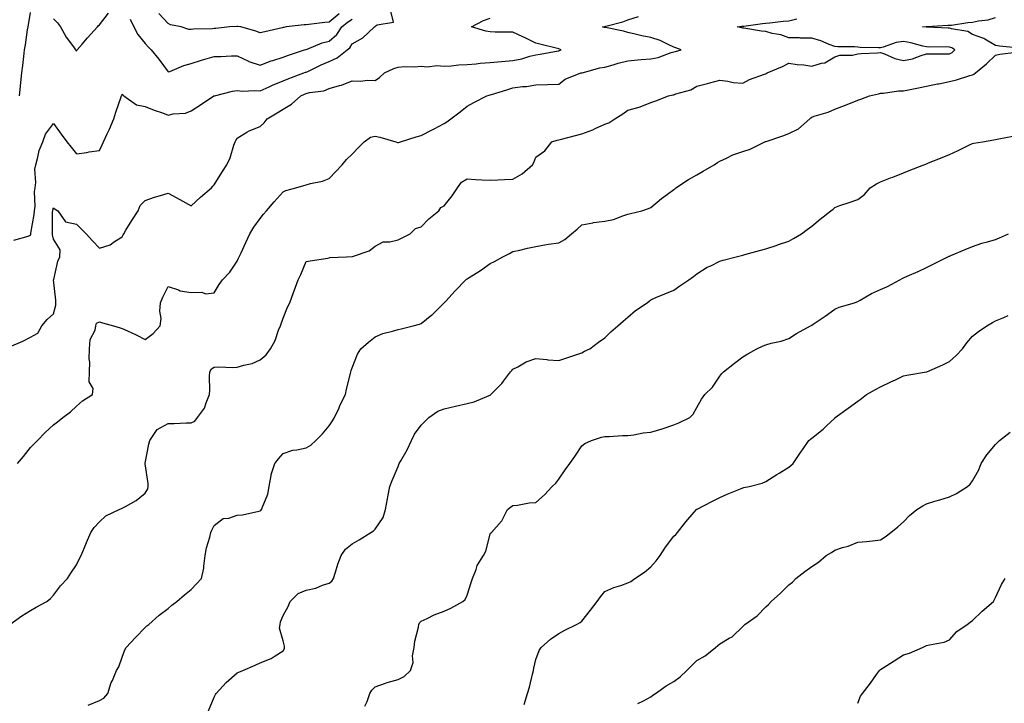
# Model space of a CAD drawing. Units: inches. Extents: x 899843 to 902483, y 7250378 to 7253018.
# Drawn here: x 900723 to 901152, y 7250708 to 7251005 of the extents above; entities that cross this region are included whole.
import ezdxf

# ---------------------------------------------------------------- set-up
doc = ezdxf.new("R2010")
doc.units = ezdxf.units.IN
doc.header["$MEASUREMENT"] = 0
doc.layers.add('Contour_89987250', color=7, linetype='Continuous', true_color=0x7c8080)

msp = doc.modelspace()

# ---------------------------------------------------------------- linework, layer by layer
at = {"layer": 'Contour_89987250'}
for points in [[(900720.89, 7250909.08, 3301), (900727.03, 7250910.9, 3301), (900728.05, 7250911.3, 3301), (900728.24, 7250911.72, 3301), (900728.26, 7250911.92, 3301), (900728.28, 7250912.14, 3301), (900729.73, 7250920.24, 3301), (900729.88, 7250921.92, 3301), (900730.07, 7250923.94, 3301), (900729.83, 7250930.14, 3301), (900730.07, 7250931.92, 3301), (900730.34, 7250934.21, 3301), (900730, 7250939.97, 3301), (900730.35, 7250941.92, 3301), (900731.34, 7250945.21, 3301), (900731.88, 7250948.09, 3301), (900733.47, 7250951.92, 3301), (900734.63, 7250955.34, 3301), (900738.05, 7250959.86, 3301), (900741.47, 7250955.34, 3301), (900743.96, 7250951.92, 3301), (900745.76, 7250949.63, 3301), (900748.05, 7250946.75, 3301), (900752.65, 7250947.32, 3301), (900753.67, 7250947.55, 3301), (900758.05, 7250948.17, 3301), (900759.33, 7250950.63, 3301), (900759.9, 7250951.92, 3301), (900761.48, 7250955.35, 3301), (900762.52, 7250957.45, 3301), (900764.31, 7250961.92, 3301), (900765.19, 7250964.78, 3301), (900767.59, 7250971.46, 3301), (900767.74, 7250971.92, 3301), (900767.82, 7250972.15, 3301), (900768.05, 7250972.65, 3301), (900768.4, 7250972.27, 3301), (900768.68, 7250971.92, 3301), (900774.16, 7250968.03, 3301), (900778.05, 7250967.36, 3301), (900781.91, 7250965.78, 3301), (900785.46, 7250964.51, 3301), (900788.05, 7250963.52, 3301), (900790.19, 7250964.06, 3301), (900795.51, 7250964.46, 3301), (900798.05, 7250965.46, 3301), (900802, 7250967.97, 3301), (900807.86, 7250971.92, 3301), (900808.05, 7250971.99, 3301), (900808.13, 7250972, 3301), (900815.96, 7250974.01, 3301), (900818.05, 7250974.2, 3301), (900820.17, 7250974.04, 3301), (900825.68, 7250974.29, 3301), (900828.05, 7250974.16, 3301), (900832.01, 7250975.88, 3301), (900833.46, 7250976.52, 3301), (900838.05, 7250978.51, 3301), (900840.44, 7250979.53, 3301), (900847.05, 7250981.92, 3301), (900847.78, 7250982.19, 3301), (900848.05, 7250982.28, 3301), (900848.72, 7250982.58, 3301), (900854.57, 7250985.4, 3301), (900858.05, 7250986.84, 3301), (900861.53, 7250988.44, 3301), (900865.91, 7250991.92, 3301), (900867.08, 7250992.89, 3301), (900868.05, 7250994.54, 3301), (900872.73, 7250997.24, 3301), (900877.72, 7251001.92, 3301), (900877.95, 7251002.02, 3301), (900878.05, 7251002.27, 3301), (900879.02, 7251002.89, 3301), (900886, 7251003.97, 3301), (900884.92, 7251008.79, 3301)], [(900723.29, 7250971.92, 3302), (900723.8, 7250976.17, 3302), (900723.88, 7250977.76, 3302), (900724.33, 7250981.92, 3302), (900724.76, 7250985.21, 3302), (900725.15, 7250989.02, 3302), (900725.51, 7250991.92, 3302), (900725.87, 7250994.1, 3302), (900726.85, 7251000.72, 3302), (900727.04, 7251001.92, 3302), (900727.19, 7251002.78, 3302), (900728.05, 7251008.26, 3302)], [(900738.05, 7251005.39, 3302), (900739.8, 7251003.68, 3302), (900741.21, 7251001.92, 3302), (900743.61, 7250997.48, 3302), (900746.73, 7250993.25, 3302), (900747.65, 7250991.92, 3302), (900747.85, 7250991.71, 3302), (900748.05, 7250991.57, 3302), (900748.26, 7250991.71, 3302), (900748.44, 7250991.92, 3302), (900750.61, 7250994.49, 3302), (900752.84, 7250997.13, 3302), (900757.18, 7251001.92, 3302), (900757.6, 7251002.37, 3302), (900758.05, 7251002.82, 3302), (900762.1, 7251007.88, 3302)], [(900862.39, 7251007.58, 3303), (900858.05, 7251004.02, 3303), (900856.17, 7251003.8, 3303), (900849.15, 7251003.02, 3303), (900848.05, 7251002.9, 3303), (900847.13, 7251002.84, 3303), (900839.35, 7251001.92, 3303), (900838.26, 7251001.71, 3303), (900838.05, 7251001.63, 3303), (900837.67, 7251001.54, 3303), (900830.12, 7250999.85, 3303), (900828.05, 7250999.33, 3303), (900826.22, 7251000.08, 3303), (900819.59, 7251001.92, 3303), (900818.27, 7251002.13, 3303), (900818.05, 7251002.15, 3303), (900817.83, 7251002.14, 3303), (900814.63, 7251001.92, 3303), (900808.69, 7251001.28, 3303), (900808.05, 7251001.23, 3303), (900807.29, 7251001.16, 3303), (900799.06, 7251000.91, 3303), (900798.05, 7251000.81, 3303), (900797.02, 7251000.88, 3303), (900793.6, 7251001.92, 3303), (900789.01, 7251002.89, 3303), (900788.05, 7251003.48, 3303), (900783.92, 7251007.8, 3303)], [(900718.88, 7250862.75, 3300), (900724.74, 7250865.23, 3300), (900728.05, 7250866.92, 3300), (900731.23, 7250868.74, 3300), (900732.97, 7250871.92, 3300), (900735.4, 7250874.57, 3300), (900738.05, 7250877.13, 3300), (900739.07, 7250880.89, 3300), (900739.11, 7250881.92, 3300), (900739.15, 7250883.02, 3300), (900738.14, 7250891.83, 3300), (900738.15, 7250891.92, 3300), (900738.19, 7250892.07, 3300), (900740.04, 7250899.94, 3300), (900740.88, 7250901.92, 3300), (900741.05, 7250904.92, 3300), (900738.05, 7250909.61, 3300), (900737.62, 7250911.48, 3300), (900737.64, 7250911.92, 3300), (900737.68, 7250912.29, 3300), (900737.72, 7250921.59, 3300), (900737.75, 7250921.92, 3300), (900737.78, 7250922.19, 3300), (900738.05, 7250923.22, 3300), (900738.77, 7250922.64, 3300), (900739.92, 7250921.92, 3300), (900743.3, 7250917.17, 3300), (900748.05, 7250916.12, 3300), (900750.16, 7250914.03, 3300), (900752.31, 7250911.92, 3300), (900755, 7250908.86, 3300), (900758.05, 7250905.59, 3300), (900762.8, 7250907.17, 3300), (900764.67, 7250908.54, 3300), (900768.05, 7250910.62, 3300), (900768.45, 7250911.52, 3300), (900768.64, 7250911.92, 3300), (900769.6, 7250913.46, 3300), (900772.21, 7250917.76, 3300), (900774.94, 7250921.92, 3300), (900775.8, 7250924.17, 3300), (900778.05, 7250926.46, 3300), (900782.09, 7250927.88, 3300), (900784.71, 7250928.59, 3300), (900788.05, 7250929.62, 3300), (900793.03, 7250926.9, 3300), (900793.12, 7250926.84, 3300), (900798.05, 7250924.15, 3300), (900802.12, 7250927.85, 3300), (900806.84, 7250931.92, 3300), (900807.38, 7250932.58, 3300), (900808.05, 7250933.17, 3300), (900811.42, 7250938.55, 3300), (900813.54, 7250941.92, 3300), (900815, 7250944.97, 3300), (900816.58, 7250950.45, 3300), (900817.12, 7250951.92, 3300), (900817.5, 7250952.47, 3300), (900818.05, 7250953.56, 3300), (900822.3, 7250956.17, 3300), (900823.18, 7250956.79, 3300), (900828.05, 7250958.67, 3300), (900829.79, 7250960.18, 3300), (900831.11, 7250961.92, 3300), (900835.49, 7250964.48, 3300), (900838.05, 7250966.14, 3300), (900841.71, 7250968.27, 3300), (900845.69, 7250971.92, 3300), (900847.31, 7250972.65, 3300), (900848.05, 7250972.95, 3300), (900849.49, 7250973.36, 3300), (900855.8, 7250974.17, 3300), (900858.05, 7250975.19, 3300), (900862.57, 7250976.44, 3300), (900863.42, 7250976.55, 3300), (900868.05, 7250978.49, 3300), (900871.58, 7250978.39, 3300), (900874.84, 7250978.71, 3300), (900878.05, 7250978.59, 3300), (900880.01, 7250979.96, 3300), (900882.15, 7250981.92, 3300), (900886.13, 7250983.84, 3300), (900888.05, 7250984.44, 3300), (900890.83, 7250984.69, 3300), (900895.37, 7250984.6, 3300), (900898.05, 7250984.92, 3300), (900900.68, 7250984.55, 3300), (900904.87, 7250985.1, 3300), (900908.05, 7250984.83, 3300), (900911.08, 7250984.95, 3300), (900914.53, 7250985.44, 3300), (900918.05, 7250985.55, 3300), (900922.03, 7250985.9, 3300), (900923.84, 7250986.13, 3300), (900928.05, 7250986.47, 3300), (900933.04, 7250986.93, 3300), (900933.06, 7250986.94, 3300), (900938.05, 7250987.34, 3300), (900941.89, 7250988.08, 3300), (900945.33, 7250989.2, 3300), (900948.05, 7250989.85, 3300), (900949.86, 7250990.1, 3300), (900957.67, 7250991.54, 3300), (900958.05, 7250991.6, 3300), (900958.31, 7250991.66, 3300), (900959.03, 7250991.92, 3300), (900958.36, 7250992.23, 3300), (900958.05, 7250992.34, 3300), (900957.49, 7250992.49, 3300), (900950.38, 7250994.25, 3300), (900948.05, 7250994.88, 3300), (900943.32, 7250997.18, 3300), (900942.35, 7250997.62, 3300), (900938.05, 7250999.6, 3300), (900935.78, 7250999.65, 3300), (900930.28, 7250999.69, 3300), (900928.05, 7250999.74, 3300), (900926.18, 7251000.05, 3300), (900919.93, 7251001.92, 3300), (900925.23, 7251004.74, 3300), (900928.05, 7251005.8, 3300)], [(900719.05, 7250741.92, 3298), (900724.36, 7250745.61, 3298), (900728.05, 7250747.96, 3298), (900730.57, 7250749.4, 3298), (900735.14, 7250751.92, 3298), (900736.75, 7250753.22, 3298), (900738.05, 7250754.7, 3298), (900741.21, 7250758.76, 3298), (900744.2, 7250761.92, 3298), (900745.66, 7250764.31, 3298), (900748.05, 7250767.81, 3298), (900749.37, 7250770.6, 3298), (900750.07, 7250771.92, 3298), (900751.54, 7250775.41, 3298), (900752.4, 7250777.57, 3298), (900754.41, 7250781.92, 3298), (900755.79, 7250784.18, 3298), (900758.05, 7250786.62, 3298), (900760.82, 7250789.15, 3298), (900766.73, 7250791.92, 3298), (900767.64, 7250792.33, 3298), (900768.05, 7250792.47, 3298), (900769.43, 7250793.3, 3298), (900774.12, 7250795.86, 3298), (900778.05, 7250799.02, 3298), (900779.09, 7250800.88, 3298), (900779.32, 7250801.92, 3298), (900779.33, 7250803.2, 3298), (900778.05, 7250811.78, 3298), (900778.03, 7250811.9, 3298), (900778.03, 7250811.92, 3298), (900778.03, 7250811.94, 3298), (900778.05, 7250812.06, 3298), (900779.59, 7250820.38, 3298), (900779.96, 7250821.92, 3298), (900783.25, 7250826.72, 3298), (900788.05, 7250829.44, 3298), (900790.61, 7250829.36, 3298), (900795.81, 7250829.68, 3298), (900798.05, 7250829.61, 3298), (900799.57, 7250830.4, 3298), (900800.77, 7250831.92, 3298), (900803.87, 7250836.1, 3298), (900804.52, 7250838.38, 3298), (900806.05, 7250841.92, 3298), (900806.12, 7250843.84, 3298), (900806.02, 7250849.89, 3298), (900806.09, 7250851.92, 3298), (900806.79, 7250853.18, 3298), (900808.05, 7250853.84, 3298), (900810.11, 7250853.98, 3298), (900816.2, 7250853.77, 3298), (900818.05, 7250853.91, 3298), (900820.93, 7250854.8, 3298), (900824.51, 7250855.46, 3298), (900828.05, 7250857.03, 3298), (900830.71, 7250859.26, 3298), (900832.6, 7250861.92, 3298), (900834.54, 7250865.43, 3298), (900836.06, 7250869.94, 3298), (900836.89, 7250871.92, 3298), (900837.2, 7250872.78, 3298), (900838.05, 7250875.21, 3298), (900839.97, 7250880, 3298), (900840.94, 7250881.92, 3298), (900842.57, 7250886.44, 3298), (900842.82, 7250887.15, 3298), (900844.6, 7250891.92, 3298), (900845.71, 7250894.26, 3298), (900848.05, 7250899.91, 3298), (900849.8, 7250900.17, 3298), (900857.46, 7250901.32, 3298), (900858.05, 7250901.41, 3298), (900858.38, 7250901.59, 3298), (900865.64, 7250901.92, 3298), (900868, 7250901.98, 3298), (900868.05, 7250901.98, 3298), (900868.16, 7250902.03, 3298), (900875.51, 7250904.47, 3298), (900878.05, 7250906.56, 3298), (900881.59, 7250908.38, 3298), (900884.5, 7250908.37, 3298), (900888.05, 7250909.25, 3298), (900889.82, 7250910.15, 3298), (900893.31, 7250911.92, 3298), (900895.68, 7250914.28, 3298), (900898.05, 7250914.9, 3298), (900901.48, 7250918.49, 3298), (900905.75, 7250921.92, 3298), (900906.64, 7250923.33, 3298), (900908.05, 7250924.1, 3298), (900911.56, 7250928.4, 3298), (900913.85, 7250931.92, 3298), (900915.61, 7250934.36, 3298), (900918.05, 7250935.83, 3298), (900921.74, 7250935.61, 3298), (900924.51, 7250935.46, 3298), (900928.05, 7250935.25, 3298), (900931.51, 7250935.38, 3298), (900934.42, 7250935.55, 3298), (900938.05, 7250935.68, 3298), (900942.03, 7250937.94, 3298), (900946.61, 7250941.92, 3298), (900947.07, 7250942.9, 3298), (900948.05, 7250945.31, 3298), (900951.95, 7250948.02, 3298), (900954.91, 7250951.92, 3298), (900957.33, 7250952.64, 3298), (900958.05, 7250952.77, 3298), (900959.21, 7250953.07, 3298), (900965.27, 7250954.7, 3298), (900968.05, 7250955.46, 3298), (900972.79, 7250957.18, 3298), (900973.87, 7250957.74, 3298), (900978.05, 7250959.63, 3298), (900979.77, 7250960.19, 3298), (900982.34, 7250961.92, 3298), (900985.86, 7250964.11, 3298), (900988.05, 7250965.64, 3298), (900992.94, 7250967.03, 3298), (900993.36, 7250967.22, 3298), (900998.05, 7250969.02, 3298), (901000.16, 7250969.81, 3298), (901005.8, 7250971.92, 3298), (901007.63, 7250972.34, 3298), (901008.05, 7250972.42, 3298), (901008.88, 7250972.75, 3298), (901015.44, 7250974.53, 3298), (901018.05, 7250976.19, 3298), (901022.72, 7250977.25, 3298), (901023.73, 7250977.6, 3298), (901028.05, 7250978.78, 3298), (901031.56, 7250978.4, 3298), (901033.83, 7250977.69, 3298), (901038.05, 7250977.43, 3298), (901040.91, 7250979.06, 3298), (901047.46, 7250981.33, 3298), (901048.05, 7250981.59, 3298), (901048.28, 7250981.69, 3298), (901048.64, 7250981.92, 3298), (901055.3, 7250984.67, 3298), (901058.05, 7250986.16, 3298), (901061.66, 7250985.53, 3298), (901064.6, 7250985.37, 3298), (901068.05, 7250984.88, 3298), (901072.29, 7250986.17, 3298), (901073.7, 7250986.27, 3298), (901078.05, 7250988.88, 3298), (901080.26, 7250989.71, 3298), (901085.85, 7250989.71, 3298), (901088.05, 7250990.19, 3298), (901089.55, 7250990.42, 3298), (901096.75, 7250990.62, 3298), (901098.05, 7250990.78, 3298), (901099.75, 7250990.22, 3298), (901104.27, 7250988.14, 3298), (901108.05, 7250987.32, 3298), (901111.87, 7250988.09, 3298), (901115.64, 7250989.51, 3298), (901118.05, 7250990.16, 3298), (901119.72, 7250990.25, 3298), (901126.34, 7250990.21, 3298), (901128.05, 7250990.29, 3298), (901129.18, 7250990.79, 3298), (901130.32, 7250991.92, 3298), (901128.99, 7250992.86, 3298), (901128.05, 7250993.18, 3298), (901126.76, 7250993.21, 3298), (901119.3, 7250993.17, 3298), (901118.05, 7250993.2, 3298), (901116.45, 7250993.52, 3298), (901111.16, 7250995.03, 3298), (901108.05, 7250995.53, 3298), (901104.84, 7250995.13, 3298), (901099.2, 7250993.06, 3298), (901098.05, 7250992.85, 3298), (901097.08, 7250992.89, 3298), (901089.18, 7250993.05, 3298), (901088.05, 7250993.11, 3298), (901086.74, 7250993.23, 3298), (901079.36, 7250993.24, 3298), (901078.05, 7250993.38, 3298), (901075.71, 7250994.26, 3298), (901072.06, 7250995.93, 3298), (901068.05, 7250997.11, 3298), (901063.23, 7250997.1, 3298), (901062.79, 7250997.18, 3298), (901058.05, 7250997.15, 3298), (901054.62, 7250998.48, 3298), (901050.83, 7250999.14, 3298), (901048.05, 7250999.92, 3298), (901046.27, 7251000.13, 3298), (901038.58, 7251001.39, 3298), (901038.05, 7251001.46, 3298), (901037.66, 7251001.53, 3298), (901035.67, 7251001.92, 3298), (901037.71, 7251002.26, 3298), (901038.05, 7251002.29, 3298), (901038.46, 7251002.33, 3298), (901046.58, 7251003.39, 3298), (901048.05, 7251003.53, 3298), (901049.84, 7251003.72, 3298), (901055.58, 7251004.39, 3298), (901058.05, 7251004.63, 3298), (901061.6, 7251005.47, 3298)], [(900722.39, 7250811.92, 3299), (900724.99, 7250814.99, 3299), (900728.05, 7250818.91, 3299), (900729.6, 7250820.37, 3299), (900731.17, 7250821.92, 3299), (900734.49, 7250825.47, 3299), (900738.05, 7250828.8, 3299), (900739.85, 7250830.12, 3299), (900742.23, 7250831.92, 3299), (900745.47, 7250834.5, 3299), (900748.05, 7250836.88, 3299), (900750.73, 7250839.24, 3299), (900755.05, 7250841.92, 3299), (900755.33, 7250844.64, 3299), (900753.69, 7250847.55, 3299), (900753.79, 7250851.92, 3299), (900753.94, 7250856.03, 3299), (900753.62, 7250857.49, 3299), (900753.71, 7250861.92, 3299), (900754.11, 7250865.86, 3299), (900756.18, 7250870.05, 3299), (900756.58, 7250871.92, 3299), (900756.87, 7250873.09, 3299), (900758.05, 7250873.64, 3299), (900759.37, 7250873.24, 3299), (900764.24, 7250871.92, 3299), (900767.13, 7250871, 3299), (900768.05, 7250870.69, 3299), (900770.35, 7250869.62, 3299), (900774.14, 7250868.01, 3299), (900778.05, 7250865.87, 3299), (900781.44, 7250868.52, 3299), (900784.58, 7250871.92, 3299), (900784.92, 7250875.05, 3299), (900784.39, 7250878.27, 3299), (900784.63, 7250881.92, 3299), (900785.7, 7250884.27, 3299), (900788.05, 7250888.99, 3299), (900792.51, 7250887.46, 3299), (900793.2, 7250887.07, 3299), (900798.05, 7250886.3, 3299), (900802.59, 7250886.46, 3299), (900804.18, 7250885.8, 3299), (900808.05, 7250886.19, 3299), (900810.13, 7250889.84, 3299), (900811.59, 7250891.92, 3299), (900814.82, 7250895.15, 3299), (900818.05, 7250899.94, 3299), (900818.67, 7250901.3, 3299), (900818.95, 7250901.92, 3299), (900819.71, 7250903.58, 3299), (900821.8, 7250908.17, 3299), (900823.51, 7250911.92, 3299), (900825.22, 7250914.75, 3299), (900828.05, 7250918.57, 3299), (900829.52, 7250920.45, 3299), (900830.77, 7250921.92, 3299), (900834.17, 7250925.8, 3299), (900838.05, 7250930.2, 3299), (900839.27, 7250930.7, 3299), (900843.61, 7250931.92, 3299), (900847.01, 7250932.96, 3299), (900848.05, 7250933.23, 3299), (900849.93, 7250933.8, 3299), (900855.2, 7250934.77, 3299), (900858.05, 7250936.03, 3299), (900860.95, 7250939.03, 3299), (900863.72, 7250941.92, 3299), (900865.66, 7250944.31, 3299), (900868.05, 7250946.5, 3299), (900870.7, 7250949.26, 3299), (900873.31, 7250951.92, 3299), (900876.07, 7250953.9, 3299), (900878.05, 7250954.34, 3299), (900880.08, 7250953.94, 3299), (900887.05, 7250951.92, 3299), (900887.77, 7250951.64, 3299), (900888.05, 7250951.61, 3299), (900888.28, 7250951.69, 3299), (900889.07, 7250951.92, 3299), (900895.93, 7250954.04, 3299), (900898.05, 7250954.69, 3299), (900902.82, 7250957.15, 3299), (900903.79, 7250957.65, 3299), (900908.05, 7250959.85, 3299), (900909.29, 7250960.69, 3299), (900910.94, 7250961.92, 3299), (900915.03, 7250964.95, 3299), (900918.05, 7250967.46, 3299), (900920.99, 7250968.98, 3299), (900926.65, 7250971.92, 3299), (900927.71, 7250972.26, 3299), (900928.05, 7250972.36, 3299), (900928.69, 7250972.55, 3299), (900935.36, 7250974.61, 3299), (900938.05, 7250975.49, 3299), (900942.16, 7250976.03, 3299), (900943.89, 7250976.08, 3299), (900948.05, 7250976.76, 3299), (900953.01, 7250976.88, 3299), (900953.12, 7250976.85, 3299), (900958.05, 7250977.09, 3299), (900960.8, 7250979.18, 3299), (900967.55, 7250981.92, 3299), (900968, 7250981.98, 3299), (900968.05, 7250981.99, 3299), (900968.14, 7250982.01, 3299), (900975.87, 7250984.1, 3299), (900978.05, 7250984.48, 3299), (900981.58, 7250985.45, 3299), (900983.83, 7250986.15, 3299), (900988.05, 7250987.19, 3299), (900992.39, 7250987.57, 3299), (900993.85, 7250987.71, 3299), (900998.05, 7250988.09, 3299), (901001.28, 7250988.69, 3299), (901006.87, 7250990.74, 3299), (901008.05, 7250991.03, 3299), (901008.73, 7250991.24, 3299), (901011.28, 7250991.92, 3299), (901008.98, 7250992.85, 3299), (901008.05, 7250993.16, 3299), (901005.9, 7250994.07, 3299), (901002.13, 7250996, 3299), (900998.05, 7250997.26, 3299), (900994.14, 7250998.01, 3299), (900991.15, 7250998.82, 3299), (900988.05, 7250999.51, 3299), (900986.15, 7251000.02, 3299), (900978.34, 7251001.64, 3299), (900978.05, 7251001.71, 3299), (900977.86, 7251001.73, 3299), (900976.98, 7251001.92, 3299), (900977.84, 7251002.13, 3299), (900978.05, 7251002.17, 3299), (900978.42, 7251002.29, 3299), (900985.83, 7251004.15, 3299), (900988.05, 7251005.03, 3299), (900992.65, 7251006.52, 3299)], [(900771.43, 7251005.3, 3302), (900773.07, 7251001.92, 3302), (900774.79, 7250998.66, 3302), (900778.05, 7250994.72, 3302), (900779.34, 7250993.22, 3302), (900780.57, 7250991.92, 3302), (900784, 7250987.87, 3302), (900788.05, 7250982.37, 3302), (900788.72, 7250982.59, 3302), (900794.84, 7250985.13, 3302), (900798.05, 7250985.96, 3302), (900802.47, 7250987.5, 3302), (900804.02, 7250987.89, 3302), (900808.05, 7250989.1, 3302), (900810.86, 7250989.11, 3302), (900815.54, 7250989.41, 3302), (900818.05, 7250989.42, 3302), (900822.9, 7250987.08, 3302), (900823.09, 7250986.96, 3302), (900828.05, 7250985.24, 3302), (900832.77, 7250987.2, 3302), (900833.49, 7250987.36, 3302), (900838.05, 7250988.8, 3302), (900840.34, 7250989.63, 3302), (900847.34, 7250991.92, 3302), (900847.84, 7250992.13, 3302), (900848.05, 7250992.18, 3302), (900848.43, 7250992.3, 3302), (900854.99, 7250994.99, 3302), (900858.05, 7250995.75, 3302), (900861.35, 7250998.62, 3302), (900863.6, 7251001.92, 3302), (900866.02, 7251003.95, 3302), (900868.05, 7251005.36, 3302)], [(901157.2, 7250992.78, 3297), (901149.71, 7250993.58, 3297), (901148.05, 7250993.91, 3297), (901143.4, 7250996.58, 3297), (901142.98, 7250996.85, 3297), (901138.05, 7250998.64, 3297), (901136, 7250999.87, 3297), (901128.93, 7251001.04, 3297), (901128.05, 7251001.34, 3297), (901127.48, 7251001.35, 3297), (901118.2, 7251001.76, 3297), (901118.05, 7251001.77, 3297), (901117.93, 7251001.79, 3297), (901116.27, 7251001.92, 3297), (901117.89, 7251002.08, 3297), (901118.05, 7251002.09, 3297), (901118.25, 7251002.12, 3297), (901127.34, 7251002.63, 3297), (901128.05, 7251002.75, 3297), (901128.89, 7251002.77, 3297), (901136.05, 7251003.92, 3297), (901138.05, 7251003.95, 3297), (901140.68, 7251004.55, 3297), (901144.89, 7251005.07, 3297), (901148.05, 7251006.01, 3297)], [(900753.12, 7250706.85, 3297), (900758.05, 7250708.87, 3297), (900760.06, 7250709.91, 3297), (900761.8, 7250711.92, 3297), (900763.26, 7250716.71, 3297), (900763.71, 7250717.58, 3297), (900765.55, 7250721.92, 3297), (900766.47, 7250723.5, 3297), (900768.05, 7250727.76, 3297), (900769.15, 7250730.82, 3297), (900769.68, 7250731.92, 3297), (900773.74, 7250736.24, 3297), (900778.05, 7250740.61, 3297), (900778.7, 7250741.27, 3297), (900779.52, 7250741.92, 3297), (900784.06, 7250745.91, 3297), (900788.05, 7250748.9, 3297), (900789.61, 7250750.36, 3297), (900791.8, 7250751.92, 3297), (900795.14, 7250754.83, 3297), (900798.05, 7250757.12, 3297), (900800.35, 7250759.63, 3297), (900802.53, 7250761.92, 3297), (900803.55, 7250766.42, 3297), (900803.46, 7250767.33, 3297), (900804.07, 7250771.92, 3297), (900804.71, 7250775.27, 3297), (900806.11, 7250779.98, 3297), (900806.55, 7250781.92, 3297), (900806.96, 7250783, 3297), (900808.05, 7250784.97, 3297), (900811.89, 7250788.07, 3297), (900814.35, 7250788.22, 3297), (900818.05, 7250789.46, 3297), (900820.34, 7250789.63, 3297), (900827.39, 7250791.26, 3297), (900828.05, 7250791.32, 3297), (900828.39, 7250791.58, 3297), (900828.65, 7250791.92, 3297), (900828.87, 7250792.73, 3297), (900831.34, 7250798.63, 3297), (900831.91, 7250801.92, 3297), (900832.86, 7250806.73, 3297), (900832.86, 7250807.11, 3297), (900834.43, 7250811.92, 3297), (900835.95, 7250814.02, 3297), (900838.05, 7250816.3, 3297), (900842.19, 7250817.79, 3297), (900844.04, 7250817.92, 3297), (900848.05, 7250818.84, 3297), (900850.1, 7250819.88, 3297), (900852.24, 7250821.92, 3297), (900855.15, 7250824.82, 3297), (900858.05, 7250828.38, 3297), (900859.45, 7250830.52, 3297), (900860.4, 7250831.92, 3297), (900862.35, 7250836.22, 3297), (900862.76, 7250837.21, 3297), (900865.18, 7250841.92, 3297), (900865.65, 7250844.32, 3297), (900867.3, 7250851.17, 3297), (900867.46, 7250851.92, 3297), (900867.61, 7250852.36, 3297), (900868.05, 7250853.6, 3297), (900870.41, 7250859.56, 3297), (900871.89, 7250861.92, 3297), (900875.16, 7250864.8, 3297), (900878.05, 7250867.03, 3297), (900881.45, 7250868.52, 3297), (900885.67, 7250869.54, 3297), (900888.05, 7250870.34, 3297), (900889.4, 7250870.57, 3297), (900894.66, 7250871.92, 3297), (900897.35, 7250872.62, 3297), (900898.05, 7250872.91, 3297), (900902.72, 7250876.59, 3297), (900903.09, 7250876.87, 3297), (900908.05, 7250881.84, 3297), (900908.08, 7250881.89, 3297), (900908.11, 7250881.92, 3297), (900908.79, 7250882.65, 3297), (900912.85, 7250887.12, 3297), (900917.59, 7250891.92, 3297), (900917.84, 7250892.13, 3297), (900918.05, 7250892.26, 3297), (900919.02, 7250892.89, 3297), (900923.96, 7250896, 3297), (900928.05, 7250898.98, 3297), (900930.06, 7250899.91, 3297), (900933.57, 7250901.92, 3297), (900936.59, 7250903.38, 3297), (900938.05, 7250904.2, 3297), (900940.98, 7250904.85, 3297), (900944.3, 7250905.67, 3297), (900948.05, 7250906.46, 3297), (900952.7, 7250907.26, 3297), (900953.47, 7250907.34, 3297), (900958.05, 7250908.05, 3297), (900960.55, 7250909.43, 3297), (900963.52, 7250911.92, 3297), (900966.02, 7250913.95, 3297), (900968.05, 7250915.75, 3297), (900972.84, 7250916.71, 3297), (900973.13, 7250916.84, 3297), (900978.05, 7250917.38, 3297), (900981.79, 7250918.18, 3297), (900985.91, 7250919.78, 3297), (900988.05, 7250920.4, 3297), (900989.26, 7250920.71, 3297), (900994.14, 7250921.92, 3297), (900997.03, 7250922.94, 3297), (900998.05, 7250923.33, 3297), (901002.72, 7250927.25, 3297), (901005.31, 7250929.19, 3297), (901008.05, 7250931.26, 3297), (901008.44, 7250931.53, 3297), (901008.98, 7250931.92, 3297), (901014.49, 7250935.48, 3297), (901018.05, 7250937.61, 3297), (901020.75, 7250939.22, 3297), (901025.67, 7250941.92, 3297), (901027.08, 7250942.9, 3297), (901028.05, 7250943.54, 3297), (901030.93, 7250944.8, 3297), (901033.76, 7250946.22, 3297), (901038.05, 7250947.73, 3297), (901041.25, 7250948.73, 3297), (901047.63, 7250951.92, 3297), (901047.95, 7250952.02, 3297), (901048.05, 7250952.04, 3297), (901048.23, 7250952.1, 3297), (901055.41, 7250954.56, 3297), (901058.05, 7250955.56, 3297), (901062.37, 7250957.6, 3297), (901067.28, 7250961.92, 3297), (901067.62, 7250962.35, 3297), (901068.05, 7250962.63, 3297), (901069.17, 7250963.04, 3297), (901075.14, 7250964.83, 3297), (901078.05, 7250966.12, 3297), (901082.28, 7250967.69, 3297), (901084.94, 7250968.81, 3297), (901088.05, 7250970.05, 3297), (901089.43, 7250970.54, 3297), (901093.2, 7250971.92, 3297), (901097.18, 7250972.8, 3297), (901098.05, 7250973.09, 3297), (901099.24, 7250973.11, 3297), (901105.82, 7250974.15, 3297), (901108.05, 7250974.18, 3297), (901110.84, 7250974.7, 3297), (901114.51, 7250975.46, 3297), (901118.05, 7250976.13, 3297), (901122.84, 7250977.13, 3297), (901123.35, 7250977.22, 3297), (901128.05, 7250978.15, 3297), (901131.04, 7250978.93, 3297), (901136.86, 7250980.73, 3297), (901138.05, 7250981.07, 3297), (901138.65, 7250981.32, 3297), (901139.31, 7250981.92, 3297), (901144.06, 7250985.91, 3297), (901148.05, 7250989.64, 3297), (901149.93, 7250990.04, 3297), (901157.04, 7250990.91, 3297)], [(900805.62, 7250704.34, 3296), (900808.05, 7250710.27, 3296), (900808.59, 7250711.38, 3296), (900808.93, 7250711.92, 3296), (900813.28, 7250716.69, 3296), (900818.05, 7250720.81, 3296), (900818.78, 7250721.19, 3296), (900820.51, 7250721.92, 3296), (900825.79, 7250724.18, 3296), (900828.05, 7250725.25, 3296), (900832.88, 7250727.09, 3296), (900834.09, 7250727.96, 3296), (900838.05, 7250730.45, 3296), (900838.56, 7250731.41, 3296), (900838.59, 7250731.92, 3296), (900838.6, 7250732.47, 3296), (900838.05, 7250734.79, 3296), (900836.51, 7250740.38, 3296), (900836.73, 7250741.92, 3296), (900836.89, 7250743.08, 3296), (900838.05, 7250745.84, 3296), (900840.18, 7250749.78, 3296), (900841.16, 7250751.92, 3296), (900844.63, 7250755.35, 3296), (900848.05, 7250756.78, 3296), (900852.29, 7250757.68, 3296), (900855.13, 7250758.99, 3296), (900858.05, 7250759.94, 3296), (900859.18, 7250760.79, 3296), (900859.9, 7250761.92, 3296), (900860.82, 7250764.69, 3296), (900861.87, 7250768.1, 3296), (900863.28, 7250771.92, 3296), (900865.23, 7250774.73, 3296), (900868.05, 7250776.95, 3296), (900871.17, 7250778.8, 3296), (900876.22, 7250781.92, 3296), (900877.29, 7250782.67, 3296), (900878.05, 7250783.32, 3296), (900881.49, 7250788.48, 3296), (900882.53, 7250791.92, 3296), (900883.42, 7250796.55, 3296), (900883.61, 7250797.49, 3296), (900884.49, 7250801.92, 3296), (900885.42, 7250804.56, 3296), (900888.05, 7250810.68, 3296), (900888.44, 7250811.53, 3296), (900888.59, 7250811.92, 3296), (900889.24, 7250813.1, 3296), (900892.07, 7250817.9, 3296), (900893.85, 7250821.92, 3296), (900895.19, 7250824.78, 3296), (900898.05, 7250828.67, 3296), (900899.69, 7250830.28, 3296), (900901.49, 7250831.92, 3296), (900905.28, 7250834.69, 3296), (900908.05, 7250835.76, 3296), (900912.99, 7250836.86, 3296), (900913.09, 7250836.88, 3296), (900918.05, 7250838.08, 3296), (900921.17, 7250838.8, 3296), (900927.73, 7250841.6, 3296), (900928.05, 7250841.71, 3296), (900928.2, 7250841.77, 3296), (900928.38, 7250841.92, 3296), (900933.21, 7250846.76, 3296), (900933.99, 7250847.86, 3296), (900937.04, 7250851.92, 3296), (900937.48, 7250852.49, 3296), (900938.05, 7250853.04, 3296), (900940.2, 7250854.08, 3296), (900943.84, 7250856.13, 3296), (900948.05, 7250857.58, 3296), (900952.78, 7250857.19, 3296), (900953.27, 7250857.14, 3296), (900958.05, 7250856.76, 3296), (900961.93, 7250858.04, 3296), (900965.38, 7250859.25, 3296), (900968.05, 7250860.16, 3296), (900969.2, 7250860.78, 3296), (900971.48, 7250861.92, 3296), (900975.21, 7250864.75, 3296), (900978.05, 7250866.61, 3296), (900980.67, 7250869.3, 3296), (900983.67, 7250871.92, 3296), (900986, 7250873.96, 3296), (900988.05, 7250875.65, 3296), (900991.4, 7250878.57, 3296), (900996.42, 7250881.92, 3296), (900997.33, 7250882.64, 3296), (900998.05, 7250883.19, 3296), (901000.25, 7250884.13, 3296), (901004.16, 7250885.81, 3296), (901008.05, 7250887.42, 3296), (901010.72, 7250889.25, 3296), (901014.57, 7250891.92, 3296), (901016.57, 7250893.4, 3296), (901018.05, 7250894.56, 3296), (901022.62, 7250897.35, 3296), (901024.15, 7250898.02, 3296), (901028.05, 7250899.95, 3296), (901029.57, 7250900.41, 3296), (901035.13, 7250901.92, 3296), (901037.49, 7250902.48, 3296), (901038.05, 7250902.58, 3296), (901038.97, 7250902.85, 3296), (901045.38, 7250904.6, 3296), (901048.05, 7250905.35, 3296), (901052.96, 7250907.01, 3296), (901053.23, 7250907.11, 3296), (901058.05, 7250908.78, 3296), (901060.16, 7250909.81, 3296), (901063.66, 7250911.92, 3296), (901066.14, 7250913.83, 3296), (901068.05, 7250915.17, 3296), (901071.75, 7250918.22, 3296), (901076.3, 7250921.92, 3296), (901077.35, 7250922.62, 3296), (901078.05, 7250923.42, 3296), (901080.35, 7250924.21, 3296), (901084.42, 7250925.55, 3296), (901088.05, 7250926.89, 3296), (901090.96, 7250929.01, 3296), (901093.51, 7250931.92, 3296), (901096.27, 7250933.7, 3296), (901098.05, 7250934.53, 3296), (901102.36, 7250936.23, 3296), (901103.35, 7250936.62, 3296), (901108.05, 7250938.47, 3296), (901110.53, 7250939.45, 3296), (901116.8, 7250941.92, 3296), (901117.69, 7250942.27, 3296), (901118.05, 7250942.42, 3296), (901118.88, 7250942.75, 3296), (901124.84, 7250945.13, 3296), (901128.05, 7250946.47, 3296), (901131.76, 7250948.21, 3296), (901136.7, 7250950.56, 3296), (901138.05, 7250951.21, 3296), (901138.67, 7250951.3, 3296), (901142.39, 7250951.92, 3296), (901147.24, 7250952.73, 3296), (901148.05, 7250952.88, 3296), (901149.43, 7250953.3, 3296), (901155.5, 7250954.47, 3296)], [(900873.63, 7250706.33, 3295), (900874.6, 7250708.47, 3295), (900875.71, 7250711.92, 3295), (900876.62, 7250713.36, 3295), (900878.05, 7250714.82, 3295), (900882.51, 7250716.38, 3295), (900883.25, 7250716.72, 3295), (900888.05, 7250717.92, 3295), (900890.73, 7250719.24, 3295), (900893.46, 7250721.92, 3295), (900894.57, 7250725.4, 3295), (900894.35, 7250728.22, 3295), (900894.98, 7250731.92, 3295), (900895.36, 7250734.61, 3295), (900896.91, 7250740.78, 3295), (900897.1, 7250741.92, 3295), (900897.39, 7250742.58, 3295), (900898.05, 7250743.32, 3295), (900900.64, 7250744.51, 3295), (900903.79, 7250746.18, 3295), (900908.05, 7250747.7, 3295), (900911.01, 7250748.96, 3295), (900916.2, 7250751.92, 3295), (900917.19, 7250752.78, 3295), (900918.05, 7250754.61, 3295), (900919.8, 7250760.16, 3295), (900920.4, 7250761.92, 3295), (900922, 7250765.87, 3295), (900922.45, 7250767.52, 3295), (900925.19, 7250771.92, 3295), (900926.17, 7250773.8, 3295), (900928.05, 7250781.24, 3295), (900928.29, 7250781.69, 3295), (900928.65, 7250781.92, 3295), (900933.09, 7250786.87, 3295), (900933.16, 7250787.03, 3295), (900935.73, 7250791.92, 3295), (900936.94, 7250793.03, 3295), (900938.05, 7250793.66, 3295), (900939.97, 7250793.84, 3295), (900945.15, 7250794.81, 3295), (900948.05, 7250795.05, 3295), (900951.71, 7250798.26, 3295), (900955.17, 7250801.92, 3295), (900956.64, 7250803.34, 3295), (900958.05, 7250805.18, 3295), (900960.8, 7250809.17, 3295), (900962.8, 7250811.92, 3295), (900964.91, 7250815.06, 3295), (900968.05, 7250819.68, 3295), (900969.3, 7250820.67, 3295), (900972.21, 7250821.92, 3295), (900976.59, 7250823.38, 3295), (900978.05, 7250823.73, 3295), (900979.86, 7250823.73, 3295), (900985.78, 7250824.19, 3295), (900988.05, 7250824.2, 3295), (900990.63, 7250824.5, 3295), (900994.66, 7250825.31, 3295), (900998.05, 7250825.63, 3295), (901002.91, 7250827.07, 3295), (901003.36, 7250827.22, 3295), (901008.05, 7250828.77, 3295), (901010.25, 7250829.72, 3295), (901014.95, 7250831.92, 3295), (901016.49, 7250833.48, 3295), (901018.05, 7250836.34, 3295), (901020.07, 7250839.91, 3295), (901021.49, 7250841.92, 3295), (901024.81, 7250845.16, 3295), (901028.05, 7250849.93, 3295), (901028.89, 7250851.08, 3295), (901029.62, 7250851.92, 3295), (901034.38, 7250855.59, 3295), (901038.05, 7250858.44, 3295), (901040.24, 7250859.73, 3295), (901044.19, 7250861.92, 3295), (901046.86, 7250863.11, 3295), (901048.05, 7250863.58, 3295), (901050.39, 7250864.26, 3295), (901054.77, 7250865.2, 3295), (901058.05, 7250866.37, 3295), (901061.48, 7250868.48, 3295), (901067.57, 7250871.92, 3295), (901067.89, 7250872.08, 3295), (901068.05, 7250872.13, 3295), (901068.72, 7250872.59, 3295), (901073.95, 7250876.01, 3295), (901078.05, 7250879.14, 3295), (901080, 7250879.97, 3295), (901086.62, 7250881.92, 3295), (901087.72, 7250882.25, 3295), (901088.05, 7250882.43, 3295), (901089.17, 7250883.04, 3295), (901094.03, 7250885.94, 3295), (901098.05, 7250887.68, 3295), (901101.02, 7250888.94, 3295), (901106.44, 7250891.92, 3295), (901107.46, 7250892.52, 3295), (901108.05, 7250892.8, 3295), (901109.62, 7250893.49, 3295), (901114.38, 7250895.58, 3295), (901118.05, 7250897.26, 3295), (901121.15, 7250898.82, 3295), (901127.32, 7250901.92, 3295), (901127.82, 7250902.14, 3295), (901128.05, 7250902.25, 3295), (901128.62, 7250902.5, 3295), (901134.84, 7250905.13, 3295), (901138.05, 7250906.46, 3295), (901142.09, 7250907.88, 3295), (901144.6, 7250908.46, 3295), (901148.05, 7250909.49, 3295), (901149.77, 7250910.2, 3295), (901153.68, 7250911.92, 3295)], [(900942.87, 7250707.11, 3294), (900944.36, 7250711.92, 3294), (900945.28, 7250714.68, 3294), (900946.48, 7250720.36, 3294), (900946.92, 7250721.92, 3294), (900947.13, 7250722.85, 3294), (900948.05, 7250726.62, 3294), (900949.38, 7250730.59, 3294), (900950.37, 7250731.92, 3294), (900954.41, 7250735.56, 3294), (900958.05, 7250738.06, 3294), (900960.59, 7250739.38, 3294), (900965.69, 7250741.92, 3294), (900967.24, 7250742.73, 3294), (900968.05, 7250743.36, 3294), (900971.84, 7250748.13, 3294), (900974.65, 7250751.92, 3294), (900976.08, 7250753.89, 3294), (900978.05, 7250756.24, 3294), (900982.01, 7250757.96, 3294), (900985.03, 7250758.89, 3294), (900988.05, 7250760, 3294), (900989.3, 7250760.67, 3294), (900991.13, 7250761.92, 3294), (900995.25, 7250764.72, 3294), (900998.05, 7250766.98, 3294), (901000.3, 7250769.66, 3294), (901002.09, 7250771.92, 3294), (901004.48, 7250775.49, 3294), (901008.05, 7250780.29, 3294), (901008.93, 7250781.04, 3294), (901009.67, 7250781.92, 3294), (901013.32, 7250786.65, 3294), (901016.94, 7250790.81, 3294), (901017.89, 7250791.92, 3294), (901017.98, 7250791.99, 3294), (901018.05, 7250792.03, 3294), (901018.26, 7250792.13, 3294), (901024.56, 7250795.41, 3294), (901028.05, 7250797.15, 3294), (901031.31, 7250798.67, 3294), (901037.08, 7250800.95, 3294), (901038.05, 7250801.35, 3294), (901038.5, 7250801.47, 3294), (901040.81, 7250801.92, 3294), (901046.54, 7250803.43, 3294), (901048.05, 7250804.19, 3294), (901052.84, 7250807.13, 3294), (901053.94, 7250807.81, 3294), (901058.05, 7250810.34, 3294), (901058.91, 7250811.06, 3294), (901059.99, 7250811.92, 3294), (901063.21, 7250816.76, 3294), (901063.97, 7250817.85, 3294), (901066.82, 7250821.92, 3294), (901067.5, 7250822.48, 3294), (901068.05, 7250822.98, 3294), (901073.01, 7250826.97, 3294), (901074.48, 7250828.35, 3294), (901078.05, 7250831.69, 3294), (901078.17, 7250831.79, 3294), (901078.28, 7250831.92, 3294), (901083.98, 7250835.98, 3294), (901088.05, 7250839.05, 3294), (901089.71, 7250840.27, 3294), (901091.89, 7250841.92, 3294), (901095.81, 7250844.16, 3294), (901098.05, 7250845.28, 3294), (901102.51, 7250847.47, 3294), (901104.54, 7250848.41, 3294), (901108.05, 7250850.07, 3294), (901109.51, 7250850.46, 3294), (901118.01, 7250851.88, 3294), (901118.05, 7250851.89, 3294), (901118.12, 7250851.92, 3294), (901125.09, 7250854.88, 3294), (901128.05, 7250856.39, 3294), (901130.96, 7250859.01, 3294), (901133.69, 7250861.92, 3294), (901135.54, 7250864.44, 3294), (901138.05, 7250867.39, 3294), (901140.58, 7250869.39, 3294), (901144.32, 7250871.92, 3294), (901146.69, 7250873.28, 3294), (901148.05, 7250874.02, 3294), (901151.69, 7250875.56, 3294), (901153.61, 7250876.35, 3294)], [(900992.44, 7250707.53, 3293), (900994.88, 7250708.76, 3293), (900998.05, 7250710.46, 3293), (900998.88, 7250711.09, 3293), (901000.03, 7250711.92, 3293), (901004.78, 7250715.19, 3293), (901008.05, 7250717.05, 3293), (901010.8, 7250719.18, 3293), (901013.76, 7250721.92, 3293), (901015.86, 7250724.11, 3293), (901018.05, 7250726.18, 3293), (901021.7, 7250728.27, 3293), (901026.24, 7250731.92, 3293), (901027.19, 7250732.79, 3293), (901028.05, 7250733.54, 3293), (901032.06, 7250735.93, 3293), (901033.38, 7250736.6, 3293), (901038.05, 7250741.09, 3293), (901038.51, 7250741.46, 3293), (901038.93, 7250741.92, 3293), (901044.32, 7250745.64, 3293), (901048.05, 7250749.63, 3293), (901049.31, 7250750.66, 3293), (901050.38, 7250751.92, 3293), (901054.47, 7250755.49, 3293), (901058.05, 7250759.14, 3293), (901059.66, 7250760.31, 3293), (901061.09, 7250761.92, 3293), (901065.04, 7250764.93, 3293), (901068.05, 7250767.12, 3293), (901070.96, 7250769.02, 3293), (901074.3, 7250771.92, 3293), (901076.68, 7250773.3, 3293), (901078.05, 7250774.22, 3293), (901081.5, 7250775.37, 3293), (901083.96, 7250776.01, 3293), (901088.05, 7250777.69, 3293), (901091.91, 7250778.06, 3293), (901094.51, 7250778.38, 3293), (901098.05, 7250778.72, 3293), (901099.97, 7250780.01, 3293), (901102.49, 7250781.92, 3293), (901105.58, 7250784.39, 3293), (901108.05, 7250786.64, 3293), (901110.6, 7250789.37, 3293), (901113.78, 7250791.92, 3293), (901116.47, 7250793.5, 3293), (901118.05, 7250794.45, 3293), (901121.66, 7250795.53, 3293), (901123.87, 7250796.1, 3293), (901128.05, 7250797.51, 3293), (901131.03, 7250798.93, 3293), (901135.84, 7250801.92, 3293), (901136.95, 7250803.02, 3293), (901138.05, 7250804.44, 3293), (901140.74, 7250809.22, 3293), (901141.83, 7250811.92, 3293), (901144.23, 7250815.75, 3293), (901148.05, 7250820.17, 3293), (901149.78, 7250821.92, 3293), (901154.44, 7250825.53, 3293)], [(901088.05, 7250707.61, 3292), (901089.29, 7250710.68, 3292), (901090.1, 7250711.92, 3292), (901093.59, 7250716.37, 3292), (901096.26, 7250720.13, 3292), (901097.55, 7250721.92, 3292), (901097.84, 7250722.13, 3292), (901098.05, 7250722.31, 3292), (901099.16, 7250723.02, 3292), (901103.86, 7250726.11, 3292), (901108.05, 7250728.65, 3292), (901110.58, 7250729.39, 3292), (901116.29, 7250731.92, 3292), (901117.48, 7250732.5, 3292), (901118.05, 7250732.76, 3292), (901119.26, 7250733.13, 3292), (901125.75, 7250734.22, 3292), (901128.05, 7250735.29, 3292), (901131.13, 7250738.84, 3292), (901135.74, 7250741.92, 3292), (901137.05, 7250742.92, 3292), (901138.05, 7250743.61, 3292), (901142.21, 7250747.76, 3292), (901147.09, 7250751.92, 3292), (901147.47, 7250752.5, 3292), (901148.05, 7250753.68, 3292), (901150.62, 7250759.35, 3292), (901152.21, 7250761.92, 3292)]]:
    msp.add_polyline3d(points, dxfattribs=at)

doc.saveas('drawing.dxf')
